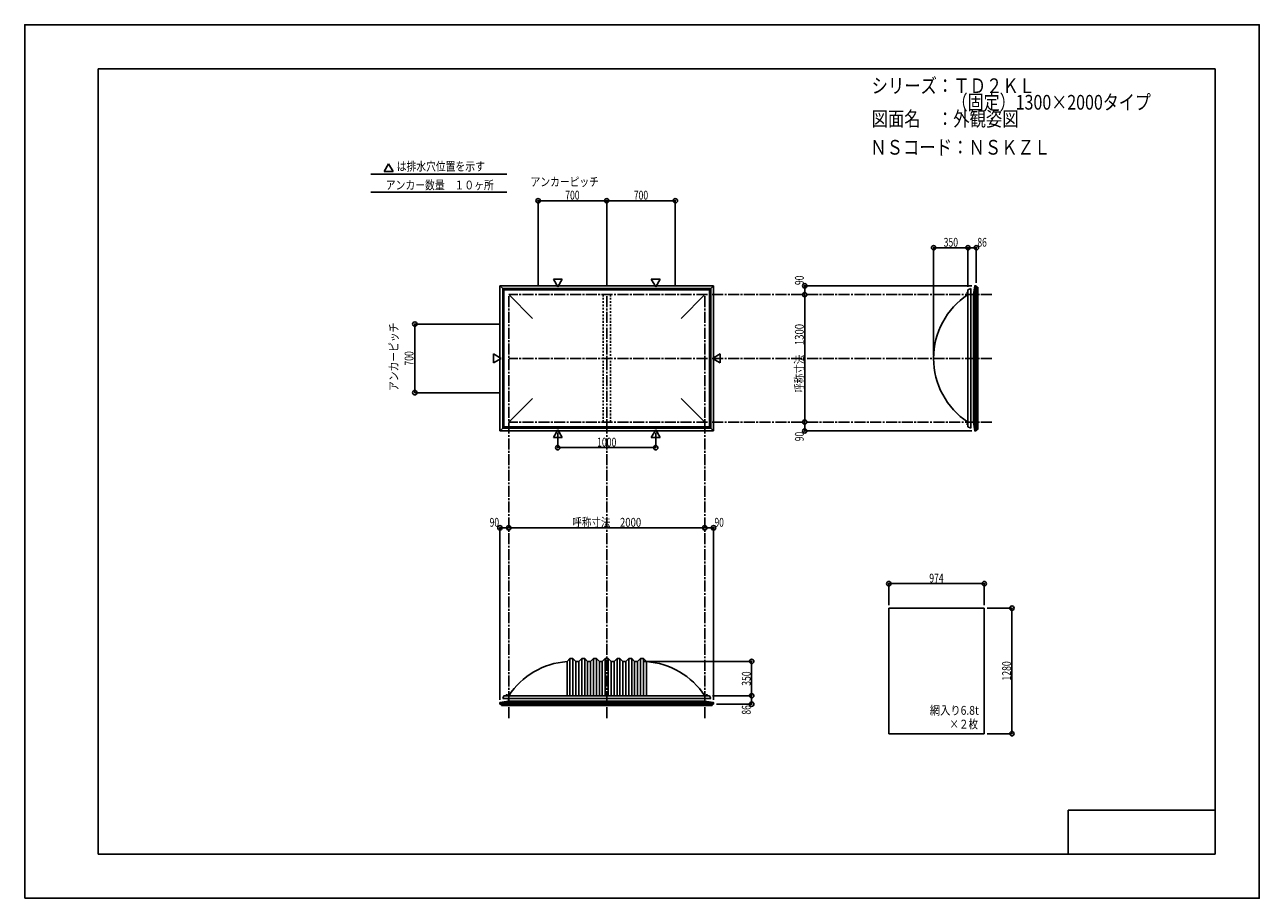
# Model space of a CAD drawing. Extents: x -210 to 210, y -148 to 148.
import ezdxf
from ezdxf.enums import TextEntityAlignment as Align

# ---------------------------------------------------------------- set-up
doc = ezdxf.new("R2010")
doc.units = 0
doc.header["$LTSCALE"] = 10
doc.header["$PDMODE"] = 32
doc.header["$PDSIZE"] = 1.5
doc.linetypes.add('DASHDOT', pattern=[0.5375, 0.375, -0.05, 0.0625, -0.05])
doc.linetypes.add('DOT', pattern=[0.1125, 0.0625, -0.05])
for name, color, linetype in [('LAYER010', 11, 'CONTINUOUS'), ('ボルト／ビス', 64, 'CONTINUOUS'), ('別途部材', 96, 'CONTINUOUS'), ('型材断面', 47, 'CONTINUOUS'), ('寸法', 80, 'CONTINUOUS'), ('文字', 79, 'CONTINUOUS'), ('曲げ物', 111, 'CONTINUOUS'), ('通り芯', 15, 'CONTINUOUS')]:
    doc.layers.add(name, color=color, linetype=linetype)
doc.styles.add('TextStyle03', font='MONOTXT', dxfattribs={"height": 1, "bigfont": 'BIGFONT'})

# ---------------------------------------------------------------- blocks, each defined once
blk = doc.blocks.new('*GRP_0001')
at = {"layer": '型材断面', "linetype": 'CONTINUOUS'}
for p, q in [((-185, -133.5), (-185, 133.5)), ((195, 133.5), (-185, 133.5)), ((195, 133.5), (195, -133.5)), ((145, -133.5), (145, -118.5)), ((195, -118.5), (145, -118.5)), ((195, -133.5), (-185, -133.5))]:
    blk.add_line(p, q, dxfattribs=at)
blk = doc.blocks.new('*DIM_0002')
at = {"layer": '寸法', "color": 0, "linetype": 'BYBLOCK'}
for p in [(0.668223, -67.95793), (37.30454, -79.624597)]:
    blk.add_line(p, (37.30454, -67.95793), dxfattribs=at)
at = {"layer": '寸法', "color": 0}
for p in [(37.30454, -67.95793), (37.30454, -79.624597)]:
    blk.add_point(p, dxfattribs=at)
at = {"layer": '寸法', "color": 0, "linetype": 'CONTINUOUS', "style": 'TextStyle03'}
blk.add_text('350', height=3, rotation=90, dxfattribs=at).set_placement((36.975, -76.2375), (36.975, -71.3625), align=Align.FIT)
blk = doc.blocks.new('*DIM_0003')
at = {"layer": '寸法', "color": 0, "linetype": 'BYBLOCK'}
for p, q in [((117.421445, -49.867045), (125.856293, -49.867045)), ((125.856293, -49.867045), (125.856293, -92.533713)), ((117.421445, -92.533713), (125.856293, -92.533713))]:
    blk.add_line(p, q, dxfattribs=at)
at = {"layer": '寸法', "color": 0}
for p in [(125.856293, -49.867045), (125.856293, -92.533713)]:
    blk.add_point(p, dxfattribs=at)
at = {"layer": '寸法', "color": 0, "linetype": 'CONTINUOUS', "style": 'TextStyle03'}
blk.add_text('1280', height=3, rotation=90, dxfattribs=at).set_placement((125.525, -74.48125), (125.525, -67.91875), align=Align.FIT)
blk = doc.blocks.new('*DIM_0004')
at = {"layer": '寸法', "color": 0, "linetype": 'BYBLOCK'}
blk.add_line((21.33489, -22.536362), (-45.331778, -22.536362), dxfattribs=at)
at = {"layer": '寸法', "color": 0}
for p in [(-45.331778, -22.536362), (21.33489, -22.536362)]:
    blk.add_point(p, dxfattribs=at)
at = {"layer": '寸法', "color": 0, "linetype": 'CONTINUOUS', "style": 'TextStyle03'}
blk.add_text('呼称寸法\u30002000', height=3, dxfattribs=at).set_placement((-23.71875, -22.175), (-0.28125, -22.175), align=Align.FIT)
blk = doc.blocks.new('*DIM_0005')
at = {"layer": '寸法', "color": 0, "linetype": 'BYBLOCK'}
for p, q in [((83.954777, -48.867045), (83.954777, -41.525)), ((116.421445, -41.525), (83.954777, -41.525)), ((116.421445, -48.867045), (116.421445, -41.525))]:
    blk.add_line(p, q, dxfattribs=at)
at = {"layer": '寸法', "color": 0}
for p in [(83.954777, -41.525), (116.421445, -41.525)]:
    blk.add_point(p, dxfattribs=at)
at = {"layer": '寸法', "color": 0, "linetype": 'CONTINUOUS', "style": 'TextStyle03'}
blk.add_text('974', height=3, dxfattribs=at).set_placement((97.7375, -41.15), (102.6125, -41.15), align=Align.FIT)
blk = doc.blocks.new('*DIM_0006')
at = {"layer": '寸法', "color": 0, "linetype": 'BYBLOCK'}
for p, q in [((-28.66511, 9.76892), (-28.66511, 4.711185)), ((4.668225, 9.76892), (4.668225, 4.711185)), ((-28.66511, 4.711185), (4.668225, 4.711185))]:
    blk.add_line(p, q, dxfattribs=at)
at = {"layer": '寸法', "color": 0}
for p in [(-28.66511, 4.711185), (4.668225, 4.711185)]:
    blk.add_point(p, dxfattribs=at)
at = {"layer": '寸法', "color": 0, "linetype": 'CONTINUOUS', "style": 'TextStyle03'}
blk.add_text('1000', height=3, dxfattribs=at).set_placement((-15.28125, 5.075), (-8.71875, 5.075), align=Align.FIT)
blk = doc.blocks.new('*DIM_0008')
at = {"layer": '寸法', "color": 0, "linetype": 'BYBLOCK'}
for p in [(99.201488, 36.065715), (110.868155, 72.668433)]:
    blk.add_line(p, (99.201488, 72.668433), dxfattribs=at)
at = {"layer": '寸法', "color": 0}
blk.add_point((99.201488, 72.668433), dxfattribs=at)
at = {"layer": '寸法', "color": 0, "linetype": 'CONTINUOUS', "style": 'TextStyle03'}
blk.add_text('350', height=3, dxfattribs=at).set_placement((102.6375, 73.025), (107.5125, 73.025), align=Align.FIT)
blk = doc.blocks.new('*DIM_0009')
at = {"layer": '寸法', "color": 0, "linetype": 'BYBLOCK'}
blk.add_line((55.35454, 13.399048), (55.35454, 56.73238), dxfattribs=at)
at = {"layer": '寸法', "color": 0}
for p in [(55.35454, 56.73238), (55.35454, 13.399048)]:
    blk.add_point(p, dxfattribs=at)
at = {"layer": '寸法', "color": 0, "linetype": 'CONTINUOUS', "style": 'TextStyle03'}
blk.add_text('呼称寸法\u30001300', height=3, rotation=90, dxfattribs=at).set_placement((55.025, 23.33125), (55.025, 46.76875), align=Align.FIT)
blk = doc.blocks.new('*DIM_0010')
at = {"layer": '寸法', "color": 0, "linetype": 'BYBLOCK'}
for p in [(99.201488, 36.065715), (110.868155, 72.668433)]:
    blk.add_line(p, (99.201488, 72.668433), dxfattribs=at)
at = {"layer": '寸法', "color": 0}
blk.add_point((99.201488, 72.668433), dxfattribs=at)
at = {"layer": '寸法', "color": 0, "linetype": 'CONTINUOUS', "style": 'TextStyle03'}
blk.add_text('350', height=3, dxfattribs=at).set_placement((102.6375, 73.025), (107.5125, 73.025), align=Align.FIT)
blk = doc.blocks.new('*DIM_0011')
at = {"layer": '寸法', "color": 0, "linetype": 'BYBLOCK'}
for p, q in [((110.868155, 59.39905), (110.868155, 72.668433)), ((110.868155, 72.668433), (113.734822, 72.668433)), ((113.734822, 60.732428), (113.734822, 72.668433))]:
    blk.add_line(p, q, dxfattribs=at)
at = {"layer": '寸法', "color": 0}
for p in [(110.868155, 72.668433), (113.734822, 72.668433)]:
    blk.add_point(p, dxfattribs=at)
at = {"layer": '寸法', "color": 0, "linetype": 'CONTINUOUS', "style": 'TextStyle03'}
blk.add_text('86', height=3, dxfattribs=at).set_placement((114.10625, 73.025), (117.29375, 73.025), align=Align.FIT)
blk = doc.blocks.new('*DIM_0012')
at = {"layer": '寸法', "color": 0, "linetype": 'BYBLOCK'}
for p in [(112.234825, 59.732428), (55.35454, 56.73238)]:
    blk.add_line(p, (55.35454, 59.732428), dxfattribs=at)
at = {"layer": '寸法', "color": 0}
for p in [(55.35454, 59.732428), (55.35454, 56.73238)]:
    blk.add_point(p, dxfattribs=at)
at = {"layer": '寸法', "color": 0, "linetype": 'CONTINUOUS', "style": 'TextStyle03'}
blk.add_text('90', height=3, rotation=90, dxfattribs=at).set_placement((55.025, 60.00625), (55.025, 63.19375), align=Align.FIT)
blk = doc.blocks.new('*DIM_0013')
at = {"layer": '寸法', "color": 0, "linetype": 'BYBLOCK'}
for p in [(55.35454, 13.399048), (112.234825, 10.399002)]:
    blk.add_line(p, (55.35454, 10.399002), dxfattribs=at)
at = {"layer": '寸法', "color": 0}
for p in [(55.35454, 13.399048), (55.35454, 10.399002)]:
    blk.add_point(p, dxfattribs=at)
at = {"layer": '寸法', "color": 0, "linetype": 'CONTINUOUS', "style": 'TextStyle03'}
blk.add_text('90', height=3, rotation=90, dxfattribs=at).set_placement((55.025, 6.90625), (55.025, 10.09375), align=Align.FIT)
blk = doc.blocks.new('*DIM_0014')
at = {"layer": '寸法', "color": 0, "linetype": 'BYBLOCK'}
for p, q in [((24.001557, -79.624597), (37.30454, -79.624597)), ((37.30454, -79.624597), (37.30454, -82.491265)), ((25.334935, -82.491265), (37.30454, -82.491265))]:
    blk.add_line(p, q, dxfattribs=at)
at = {"layer": '寸法', "color": 0}
for p in [(37.30454, -79.624597), (37.30454, -82.491265)]:
    blk.add_point(p, dxfattribs=at)
at = {"layer": '寸法', "color": 0, "linetype": 'CONTINUOUS', "style": 'TextStyle03'}
blk.add_text('86', height=3, rotation=90, dxfattribs=at).set_placement((36.975, -86.04375), (36.975, -82.85625), align=Align.FIT)
blk = doc.blocks.new('*DIM_0015')
at = {"layer": '寸法', "color": 0, "linetype": 'BYBLOCK'}
for p in [(21.33489, -22.536362), (24.334935, -80.991267)]:
    blk.add_line(p, (24.334935, -22.536362), dxfattribs=at)
at = {"layer": '寸法', "color": 0}
for p in [(21.33489, -22.536362), (24.334935, -22.536362)]:
    blk.add_point(p, dxfattribs=at)
at = {"layer": '寸法', "color": 0, "linetype": 'CONTINUOUS', "style": 'TextStyle03'}
blk.add_text('90', height=3, dxfattribs=at).set_placement((24.65625, -22.175), (27.84375, -22.175), align=Align.FIT)
blk = doc.blocks.new('*DIM_0016')
at = {"layer": '寸法', "color": 0, "linetype": 'BYBLOCK'}
for p in [(-48.33182, -80.991267), (-45.331778, -22.536362)]:
    blk.add_line(p, (-48.33182, -22.536362), dxfattribs=at)
at = {"layer": '寸法', "color": 0}
for p in [(-48.33182, -22.536362), (-45.331778, -22.536362)]:
    blk.add_point(p, dxfattribs=at)
at = {"layer": '寸法', "color": 0, "linetype": 'CONTINUOUS', "style": 'TextStyle03'}
blk.add_text('90', height=3, dxfattribs=at).set_placement((-51.81875, -22.175), (-48.63125, -22.175), align=Align.FIT)
blk = doc.blocks.new('*DIM_0017')
at = {"layer": '寸法', "color": 0, "linetype": 'BYBLOCK'}
for p, q in [((-48.331778, 46.732382), (-77.276943, 46.732382)), ((-77.276943, 23.399048), (-77.276943, 46.732382)), ((-48.331778, 23.399048), (-77.276943, 23.399048))]:
    blk.add_line(p, q, dxfattribs=at)
at = {"layer": '寸法', "color": 0}
for p in [(-77.276943, 46.732382), (-77.276943, 23.399048)]:
    blk.add_point(p, dxfattribs=at)
at = {"layer": '寸法', "color": 0, "linetype": 'CONTINUOUS', "style": 'TextStyle03'}
blk.add_text('700', height=3, rotation=90, dxfattribs=at).set_placement((-77.75, 32.6125), (-77.75, 37.4875), align=Align.FIT)
blk = doc.blocks.new('*DIM_0018')
at = {"layer": '寸法', "color": 0, "linetype": 'BYBLOCK'}
for p, q in [((-35.331775, 59.73238), (-35.331775, 88.66)), ((-35.331775, 88.66), (-11.998442, 88.66)), ((-11.998442, 59.73238), (-11.998442, 88.66))]:
    blk.add_line(p, q, dxfattribs=at)
at = {"layer": '寸法', "color": 0}
for p in [(-35.331775, 88.66), (-11.998442, 88.66)]:
    blk.add_point(p, dxfattribs=at)
at = {"layer": '寸法', "color": 0, "linetype": 'CONTINUOUS', "style": 'TextStyle03'}
blk.add_text('700', height=3, dxfattribs=at).set_placement((-26.1125, 89.05), (-21.2375, 89.05), align=Align.FIT)
blk = doc.blocks.new('*DIM_0019')
at = {"layer": '寸法', "color": 0, "linetype": 'BYBLOCK'}
for p in [(-11.998442, 88.66), (11.33489, 59.73238)]:
    blk.add_line(p, (11.33489, 88.66), dxfattribs=at)
at = {"layer": '寸法', "color": 0}
blk.add_point((11.33489, 88.66), dxfattribs=at)
at = {"layer": '寸法', "color": 0, "linetype": 'CONTINUOUS', "style": 'TextStyle03'}
blk.add_text('700', height=3, dxfattribs=at).set_placement((-2.7875, 89.05), (2.0875, 89.05), align=Align.FIT)
blk = doc.blocks.new('*GRP_0007')
at = {"layer": '別途部材', "linetype": 'CONTINUOUS'}
for p, q in [((-24.498442, -66.95793), (-25.498442, -67.95793)), ((-23.498442, -66.95793), (-24.498442, -66.95793)), ((-24.498442, -66.95793), (-24.498442, -79.624597)), ((-22.498442, -67.95793), (-23.498442, -66.95793)), ((-23.498442, -66.95793), (-23.498442, -79.624597)), ((-20.498442, -66.95793), (-21.498442, -67.95793)), ((-19.498442, -66.95793), (-20.498442, -66.95793)), ((-20.498442, -66.95793), (-20.498442, -79.624597)), ((-18.498442, -67.95793), (-19.498442, -66.95793)), ((-19.498442, -66.95793), (-19.498442, -79.624597)), ((-16.498442, -66.95793), (-17.498442, -67.95793)), ((-15.498442, -66.95793), (-16.498442, -66.95793)), ((-16.498442, -66.95793), (-16.498442, -79.624597)), ((-14.498442, -67.95793), (-15.498442, -66.95793)), ((-15.498442, -66.95793), (-15.498442, -79.624597)), ((-12.498442, -66.95793), (-13.498442, -67.95793)), ((-12.498442, -66.95793), (-11.998442, -66.95793)), ((-12.498442, -66.95793), (-12.498442, -79.624597)), ((-11.498442, -66.95793), (-11.998442, -66.95793)), ((-11.498442, -66.95793), (-10.498442, -67.95793)), ((-11.498442, -66.95793), (-11.498442, -79.624597)), ((-9.498442, -67.95793), (-8.498442, -66.95793)), ((-8.498442, -66.95793), (-7.498442, -66.95793)), ((-8.498442, -66.95793), (-8.498442, -79.624597)), ((-7.498442, -66.95793), (-6.498442, -67.95793)), ((-7.498442, -66.95793), (-7.498442, -79.624597)), ((-5.498442, -67.95793), (-4.498442, -66.95793)), ((-4.498442, -66.95793), (-3.498442, -66.95793)), ((-4.498442, -66.95793), (-4.498442, -79.624597)), ((-3.498442, -66.95793), (-2.498442, -67.95793)), ((-3.498442, -66.95793), (-3.498442, -79.624597)), ((-1.498442, -67.95793), (-0.498442, -66.95793)), ((-0.498442, -66.95793), (0.501557, -66.95793)), ((-0.498442, -66.95793), (-0.498442, -79.624597)), ((0.501557, -66.95793), (1.501557, -67.95793)), ((0.501557, -66.95793), (0.501557, -79.624597)), ((-25.498442, -67.95793), (-25.498442, -79.624597)), ((-21.498442, -67.95793), (-22.498442, -67.95793)), ((-22.498442, -67.95793), (-22.498442, -79.624597)), ((-21.498442, -67.95793), (-21.498442, -79.624597)), ((-17.498442, -67.95793), (-18.498442, -67.95793)), ((-18.498442, -67.95793), (-18.498442, -79.624597)), ((-17.498442, -67.95793), (-17.498442, -79.624597)), ((-14.498442, -67.95793), (-13.498442, -67.95793)), ((-14.498442, -67.95793), (-14.498442, -79.624597)), ((-13.498442, -67.95793), (-13.498442, -79.624597)), ((-9.498442, -67.95793), (-10.498442, -67.95793)), ((-10.498442, -67.95793), (-10.498442, -79.624597)), ((-9.498442, -67.95793), (-9.498442, -79.624597)), ((-6.498442, -67.95793), (-5.498442, -67.95793)), ((-6.498442, -67.95793), (-6.498442, -79.624597)), ((-5.498442, -67.95793), (-5.498442, -79.624597)), ((-2.498442, -67.95793), (-1.498442, -67.95793)), ((-2.498442, -67.95793), (-2.498442, -79.624597)), ((-1.498442, -67.95793), (-1.498442, -79.624597)), ((1.501557, -67.95793), (1.501557, -79.624597)), ((-47.398442, -80.624597), (-11.998442, -80.624597)), ((23.401557, -80.624597), (-11.998442, -80.624597))]:
    blk.add_line(p, q, dxfattribs=at)
at = {"layer": '別途部材', "color": 96, "linetype": 'CONTINUOUS'}
for p, q in [((-46.998442, -79.624597), (-47.398442, -80.624597)), ((-46.998442, -79.624597), (-11.998442, -79.624597)), ((23.001557, -79.624597), (-11.998442, -79.624597)), ((23.001557, -79.624597), (23.401557, -80.624597))]:
    blk.add_line(p, q, dxfattribs=at)
at = {"layer": '別途部材', "linetype": 'CONTINUOUS'}
for centre, start, end in [((-23.665107, -93.910309), 94.050879, 146.601512), ((-0.331778, -93.910309), 33.398488, 85.949121)]:
    blk.add_arc(centre, 25.952382, start, end, dxfattribs=at)
blk = doc.blocks.new('*GRP_0020')
at = {"layer": 'ボルト／ビス', "linetype": 'CONTINUOUS'}
for p, q in [((-46.36511, -79.624597), (-46.36511, -79.55793)), ((-46.36511, -79.55793), (-45.631775, -79.55793)), ((-46.36511, -79.624597), (-45.631775, -79.624597)), ((-46.298442, -79.524597), (-46.298442, -79.55793)), ((-46.298442, -79.524597), (-45.698442, -79.524597)), ((-46.198442, -79.45793), (-46.198442, -79.524597)), ((-46.198442, -79.45793), (-45.798442, -79.45793)), ((-46.190892, -79.45793), (-45.805992, -79.45793)), ((-45.998442, -79.624597), (-45.998442, -79.15793)), ((-45.798442, -79.45793), (-45.798442, -79.524597)), ((-45.698442, -79.524597), (-45.698442, -79.55793)), ((-45.631775, -79.55793), (-45.631775, -79.624597))]:
    blk.add_line(p, q, dxfattribs=at)
at = {"layer": 'ボルト／ビス', "color": 64, "linetype": 'CONTINUOUS'}
for p, q in [((-46.158817, -79.324597), (-46.190892, -79.336272)), ((-46.190892, -79.336272), (-46.190892, -79.45793)), ((-46.158817, -79.324597), (-45.838068, -79.324597)), ((-46.094668, -79.336272), (-46.094668, -79.45793)), ((-45.902218, -79.336272), (-45.902218, -79.45793)), ((-45.838068, -79.324597), (-45.805992, -79.336272)), ((-45.805992, -79.336272), (-45.805992, -79.45793))]:
    blk.add_line(p, q, dxfattribs=at)
for centre, radius, start, end in [((-46.142779, -79.429576), 0.104978, 62.721967, 90), ((-45.998441, -79.727), 0.402402, 76.165002, 103.834985), ((-45.854104, -79.429576), 0.104978, 90, 117.278033)]:
    blk.add_arc(centre, radius, start, end, dxfattribs=at)
blk = doc.blocks.new('*GRP_0021')
at = {"layer": 'ボルト／ビス', "linetype": 'CONTINUOUS'}
for p, q in [((21.63489, -79.624597), (21.63489, -79.55793)), ((21.63489, -79.55793), (22.368225, -79.55793)), ((21.63489, -79.624597), (22.368225, -79.624597)), ((21.701557, -79.524597), (21.701557, -79.55793)), ((21.701557, -79.524597), (22.301557, -79.524597)), ((21.801557, -79.45793), (21.801557, -79.524597)), ((21.801557, -79.45793), (22.201557, -79.45793)), ((21.809108, -79.45793), (22.194008, -79.45793)), ((22.001557, -79.624597), (22.001557, -79.15793)), ((22.201557, -79.45793), (22.201557, -79.524597)), ((22.301557, -79.524597), (22.301557, -79.55793)), ((22.368225, -79.55793), (22.368225, -79.624597))]:
    blk.add_line(p, q, dxfattribs=at)
at = {"layer": 'ボルト／ビス', "color": 64, "linetype": 'CONTINUOUS'}
for p, q in [((21.841182, -79.324597), (21.809108, -79.336272)), ((21.809108, -79.336272), (21.809108, -79.45793)), ((21.841182, -79.324597), (22.161932, -79.324597)), ((21.905333, -79.336272), (21.905333, -79.45793)), ((22.097782, -79.336272), (22.097782, -79.45793)), ((22.161932, -79.324597), (22.194008, -79.336272)), ((22.194008, -79.336272), (22.194008, -79.45793))]:
    blk.add_line(p, q, dxfattribs=at)
for centre, radius, start, end in [((21.857221, -79.429576), 0.104978, 62.721967, 90), ((22.001559, -79.727), 0.402402, 76.165002, 103.834985), ((22.145896, -79.429576), 0.104978, 90, 117.278033)]:
    blk.add_arc(centre, radius, start, end, dxfattribs=at)
blk = doc.blocks.new('*GRP_0022')
at = {"layer": 'ボルト／ビス', "linetype": 'CONTINUOUS'}
for p, q in [((110.868155, 12.73238), (110.401488, 12.73238)), ((110.701488, 12.53238), (110.701488, 12.93238)), ((110.701488, 12.93238), (110.768155, 12.93238)), ((110.701488, 12.53993), (110.701488, 12.92483)), ((110.768155, 12.43238), (110.768155, 13.03238)), ((110.768155, 13.03238), (110.801488, 13.03238)), ((110.801488, 12.365712), (110.801488, 13.099048)), ((110.801488, 13.099048), (110.868155, 13.099048)), ((110.868155, 12.365712), (110.868155, 13.099048)), ((110.701488, 12.53238), (110.768155, 12.53238)), ((110.768155, 12.43238), (110.801488, 12.43238)), ((110.868155, 12.365712), (110.801488, 12.365712))]:
    blk.add_line(p, q, dxfattribs=at)
at = {"layer": 'ボルト／ビス', "color": 64, "linetype": 'CONTINUOUS'}
for p, q in [((110.568155, 12.892755), (110.57983, 12.92483)), ((110.568155, 12.572005), (110.568155, 12.892755)), ((110.57983, 12.92483), (110.701488, 12.92483)), ((110.57983, 12.828605), (110.701488, 12.828605)), ((110.57983, 12.636155), (110.701488, 12.636155)), ((110.568155, 12.572005), (110.57983, 12.53993)), ((110.57983, 12.53993), (110.701488, 12.53993))]:
    blk.add_line(p, q, dxfattribs=at)
for centre, radius, start, end in [((110.970556, 12.732383), 0.402402, 166.165002, 193.834985), ((110.673133, 12.87672), 0.104978, 180, 207.278033), ((110.673133, 12.588045), 0.104978, 152.721967, 180)]:
    blk.add_arc(centre, radius, start, end, dxfattribs=at)
blk = doc.blocks.new('*GRP_0023')
at = {"layer": 'ボルト／ビス', "linetype": 'CONTINUOUS'}
for p, q in [((110.868155, 57.39905), (110.401488, 57.39905)), ((110.701488, 57.19905), (110.701488, 57.59905)), ((110.701488, 57.59905), (110.768155, 57.59905)), ((110.701488, 57.2066), (110.701488, 57.5915)), ((110.701488, 57.19905), (110.768155, 57.19905)), ((110.768155, 57.09905), (110.768155, 57.69905)), ((110.768155, 57.69905), (110.801488, 57.69905)), ((110.768155, 57.09905), (110.801488, 57.09905)), ((110.801488, 57.032382), (110.801488, 57.765718)), ((110.801488, 57.765718), (110.868155, 57.765718)), ((110.868155, 57.032382), (110.801488, 57.032382)), ((110.868155, 57.032382), (110.868155, 57.765718))]:
    blk.add_line(p, q, dxfattribs=at)
at = {"layer": 'ボルト／ビス', "color": 64, "linetype": 'CONTINUOUS'}
for p, q in [((110.568155, 57.559425), (110.57983, 57.5915)), ((110.568155, 57.238675), (110.568155, 57.559425)), ((110.568155, 57.238675), (110.57983, 57.2066)), ((110.57983, 57.5915), (110.701488, 57.5915)), ((110.57983, 57.495275), (110.701488, 57.495275)), ((110.57983, 57.302825), (110.701488, 57.302825)), ((110.57983, 57.2066), (110.701488, 57.2066))]:
    blk.add_line(p, q, dxfattribs=at)
for centre, radius, start, end in [((110.970556, 57.399053), 0.402402, 166.165002, 193.834985), ((110.673133, 57.54339), 0.104978, 180, 207.278033), ((110.673133, 57.254715), 0.104978, 152.721967, 180)]:
    blk.add_arc(centre, radius, start, end, dxfattribs=at)

msp = doc.modelspace()

# ---------------------------------------------------------------- linework, layer by layer
at = {"layer": 'LAYER010', "color": 7, "linetype": 'CONTINUOUS'}
for centre in [(113.234825, 59.732428), (113.234825, 59.732428), (113.234825, 10.399002), (113.234825, 10.399002), (-48.33182, -81.991267), (-48.33182, -81.991267), (24.334935, -81.991267), (24.334935, -81.991267)]:
    msp.add_circle(centre, 0.011113, dxfattribs=at)
at = {"layer": '別途部材', "linetype": 'CONTINUOUS'}
for p, q in [((-47.398442, 58.79905), (-46.998442, 58.39905)), ((-47.398442, 58.79905), (-47.398442, 35.065715)), ((-47.398442, 58.79905), (-11.998442, 58.79905)), ((-46.998442, 58.39905), (-46.998442, 35.065715)), ((-46.998442, 58.39905), (-11.998442, 58.39905)), ((-45.331775, 56.732382), (-37.27252, 48.673125)), ((23.401557, 58.79905), (-11.998442, 58.79905)), ((23.001557, 58.39905), (-11.998442, 58.39905)), ((21.33489, 56.732382), (13.275635, 48.673125)), ((23.401557, 58.79905), (23.001557, 58.39905)), ((23.001557, 58.39905), (23.001557, 35.065715)), ((23.401557, 58.79905), (23.401557, 35.065715)), ((111.868155, 58.79905), (111.868155, 35.065715)), ((-47.398442, 11.33238), (-47.398442, 35.065715)), ((-46.998442, 11.73238), (-46.998442, 35.065715)), ((23.001557, 11.73238), (23.001557, 35.065715)), ((23.401557, 11.33238), (23.401557, 35.065715)), ((111.868155, 11.33238), (111.868155, 35.065715)), ((-45.331775, 13.399048), (-37.27252, 21.458305)), ((21.33489, 13.399048), (13.275635, 21.458305)), ((-47.398442, 11.33238), (-46.998442, 11.73238)), ((-47.398442, 11.33238), (-11.998442, 11.33238)), ((-46.998442, 11.73238), (-11.998442, 11.73238)), ((23.001557, 11.73238), (-11.998442, 11.73238)), ((23.401557, 11.33238), (-11.998442, 11.33238)), ((23.401557, 11.33238), (23.001557, 11.73238))]:
    msp.add_line(p, q, dxfattribs=at)
at = {"layer": '別途部材', "color": 96, "linetype": 'CONTINUOUS'}
for p, q in [((110.868155, 58.39905), (111.868155, 58.79905)), ((110.868155, 58.39905), (110.868155, 35.065715)), ((110.868155, 11.73238), (110.868155, 35.065715)), ((110.868155, 11.73238), (111.868155, 11.33238))]:
    msp.add_line(p, q, dxfattribs=at)
at = {"layer": '別途部材', "linetype": 'CONTINUOUS'}
msp.add_arc((125.153867, 35.065713), 25.95238, 123.398485, 236.601515, dxfattribs=at)
at = {"layer": '型材断面', "linetype": 'CONTINUOUS'}
for p, q in [((-86.183985, 101.239727), (-87.679615, 98.64922)), ((-86.183985, 101.239727), (-84.688355, 98.64922)), ((-92.206573, 97.710625), (-45.964795, 97.710625)), ((-84.688355, 98.64922), (-87.679615, 98.64922)), ((-92.206573, 91.577787), (-45.964795, 91.577787)), ((-47.398442, 58.79905), (-48.331775, 59.732382)), ((-48.331775, 59.732382), (-48.331775, 35.065715)), ((-48.331775, 59.732382), (-11.998442, 59.732375)), ((-28.66511, 59.36251), (-30.16074, 61.953017)), ((-27.16948, 61.953017), (-30.16074, 61.953017)), ((-28.66511, 59.36251), (-27.16948, 61.953017)), ((24.33489, 59.732382), (-11.998442, 59.732375)), ((4.668225, 59.36251), (3.172595, 61.953017)), ((3.172595, 61.953017), (6.163855, 61.953017)), ((4.668225, 59.36251), (6.163855, 61.953017)), ((23.401557, 58.79905), (24.33489, 59.732382)), ((24.33489, 59.732382), (24.33489, 35.065715)), ((113.234825, 59.732428), (113.234825, 35.065715)), ((114.234822, 59.232438), (114.234822, 35.065715)), ((112.737645, 56.799098), (112.737645, 35.065715)), ((-47.961907, 35.065715), (-50.552415, 36.561345)), ((-50.552415, 33.570085), (-50.552415, 36.561345)), ((-47.961907, 35.065715), (-50.552415, 33.570085)), ((-48.331775, 10.399048), (-48.331775, 35.065715)), ((23.965022, 35.065715), (26.55553, 36.561345)), ((23.965022, 35.065715), (26.55553, 33.570085)), ((24.33489, 10.399048), (24.33489, 35.065715)), ((26.55553, 33.570085), (26.55553, 36.561345)), ((112.737645, 13.332332), (112.737645, 35.065715)), ((113.234825, 10.399002), (113.234825, 35.065715)), ((114.234822, 10.898992), (114.234822, 35.065715)), ((-47.398442, 11.33238), (-48.331775, 10.399048)), ((-48.331775, 10.399048), (-11.998442, 10.399055)), ((-28.66511, 10.76892), (-30.16074, 8.178413)), ((-28.66511, 10.76892), (-27.16948, 8.178413)), ((24.33489, 10.399048), (-11.998442, 10.399055)), ((4.668225, 10.76892), (3.172595, 8.178413)), ((4.668225, 10.76892), (6.163855, 8.178413)), ((23.401557, 11.33238), (24.33489, 10.399048)), ((-27.16948, 8.178413), (-30.16074, 8.178413)), ((3.172595, 8.178413), (6.163855, 8.178413)), ((-48.33182, -81.991267), (-11.998442, -81.991267)), ((-47.83183, -82.991265), (-11.998442, -82.991265)), ((-45.39849, -81.494088), (-11.998442, -81.494088)), ((21.401605, -81.494088), (-11.998442, -81.494088)), ((24.334935, -81.991267), (-11.998442, -81.991267)), ((23.834945, -82.991265), (-11.998442, -82.991265))]:
    msp.add_line(p, q, dxfattribs=at)
at = {"layer": '型材断面', "color": 47, "linetype": 'CONTINUOUS'}
for p, q in [((113.234825, 59.732428), (112.737645, 56.799098)), ((113.734822, 59.732428), (113.234825, 59.732428)), ((113.734822, 59.732428), (113.734822, 35.065715)), ((113.734822, 59.232438), (114.234822, 59.232438)), ((112.737645, 56.799098), (111.868155, 56.799098)), ((113.734822, 10.399002), (113.734822, 35.065715)), ((112.737645, 13.332332), (111.868155, 13.332332)), ((113.234825, 10.399002), (112.737645, 13.332332)), ((113.734822, 10.399002), (113.234825, 10.399002)), ((113.734822, 10.898992), (114.234822, 10.898992)), ((-48.33182, -81.991267), (-45.39849, -81.494088)), ((-48.33182, -82.491265), (-48.33182, -81.991267)), ((-48.33182, -82.491265), (-11.998442, -82.491265)), ((-47.83183, -82.491265), (-47.83183, -82.991265)), ((-45.39849, -81.494088), (-45.39849, -80.624597)), ((24.334935, -82.491265), (-11.998442, -82.491265)), ((21.401605, -81.494088), (21.401605, -80.624597)), ((24.334935, -81.991267), (21.401605, -81.494088)), ((23.834945, -82.491265), (23.834945, -82.991265)), ((24.334935, -82.491265), (24.334935, -81.991267))]:
    msp.add_line(p, q, dxfattribs=at)
at = {"layer": '型材断面', "linetype": 'DASHDOT'}
for p, q in [((-45.331778, -87.251428), (-45.331778, 56.73238)), ((119.011652, 56.73238), (-45.331778, 56.73238)), ((-11.998442, -87.251428), (-11.998442, 56.73238)), ((21.33489, -87.251428), (21.33489, 56.73238)), ((119.011652, 35.065715), (-45.331778, 35.065715)), ((119.011652, 13.399048), (-45.331778, 13.399048))]:
    msp.add_line(p, q, dxfattribs=at)
at = {"layer": '型材断面', "linetype": 'DOT'}
for p, q in [((-13.248442, 13.399048), (-13.248442, 56.73238)), ((-10.748442, 13.399048), (-10.748442, 56.73238))]:
    msp.add_line(p, q, dxfattribs=at)
at = {"layer": '曲げ物', "linetype": 'CONTINUOUS'}
for p, q in [((116.421445, -49.867045), (83.954777, -49.867045)), ((83.954777, -49.867045), (83.954777, -92.533713)), ((116.421445, -92.533713), (116.421445, -49.867045)), ((116.421445, -92.533713), (83.954777, -92.533713))]:
    msp.add_line(p, q, dxfattribs=at)
at = {"layer": '通り芯', "linetype": 'CONTINUOUS'}
msp.add_lwpolyline([(-210, -148.5), (210, -148.5), (210, 148.5), (-210, 148.5)], close=True, dxfattribs=at)

# ---------------------------------------------------------------- block references
at = {"layer": '別途部材', "linetype": 'DOT'}
for name in ['*GRP_0023', '*GRP_0022', '*GRP_0020', '*GRP_0021']:
    msp.add_blockref(name, (0, 0), dxfattribs=at)
at = {"layer": '別途部材', "linetype": 'CONTINUOUS'}
msp.add_blockref('*GRP_0007', (0, 0), dxfattribs=at)
at = {"layer": '型材断面', "linetype": 'CONTINUOUS'}
msp.add_blockref('*GRP_0001', (0, 0), dxfattribs=at)
at = {"layer": '寸法', "linetype": 'CONTINUOUS'}
for name in ['*DIM_0018', '*DIM_0019', '*DIM_0008', '*DIM_0010', '*DIM_0011', '*DIM_0012', '*DIM_0009', '*DIM_0017', '*DIM_0013', '*DIM_0006', '*DIM_0016', '*DIM_0004', '*DIM_0015', '*DIM_0005', '*DIM_0003', '*DIM_0002', '*DIM_0014']:
    msp.add_blockref(name, (0, 0), dxfattribs=at)

# ---------------------------------------------------------------- texts
at = {"layer": '文字', "linetype": 'CONTINUOUS', "style": 'TextStyle03'}
for s, height, p, p2 in [('シリーズ：ＴＤ２ＫＬ', 5, (78.1, 125.25), (133.725, 125.25)), ('\u3000\u3000\u3000\u3000\u3000（固定）1300×2000タイプ', 5, (78.1, 119.625), (173.1, 119.625)), ('図面名\u3000：外観姿図', 5, (78.1, 114), (128.1, 114)), ('ＮＳコード：ＮＳＫＺＬ', 5, (77.65, 104.325), (138.9, 104.325)), ('は排水穴位置を示す', 3, (-83.45, 98.85), (-53.45, 98.85)), ('アンカーピッチ', 3, (-37.9, 93.6), (-14.65, 93.6)), ('アンカー数量\u3000１０ヶ所', 3, (-87.175, 92.5), (-50.425, 92.5)), ('網入り6.8t', 3, (97.9, -86.1), (114.5875, -86.1)), ('×２枚', 3, (104.575, -90.775), (114.325, -90.775))]:
    msp.add_text(s, height=height, dxfattribs=at).set_placement(p, p2, align=Align.FIT)
msp.add_text('アンカーピッチ', height=3, rotation=90, dxfattribs=at).set_placement((-82.95, 23.975), (-82.95, 47.225), align=Align.FIT)

doc.saveas('drawing.dxf')
